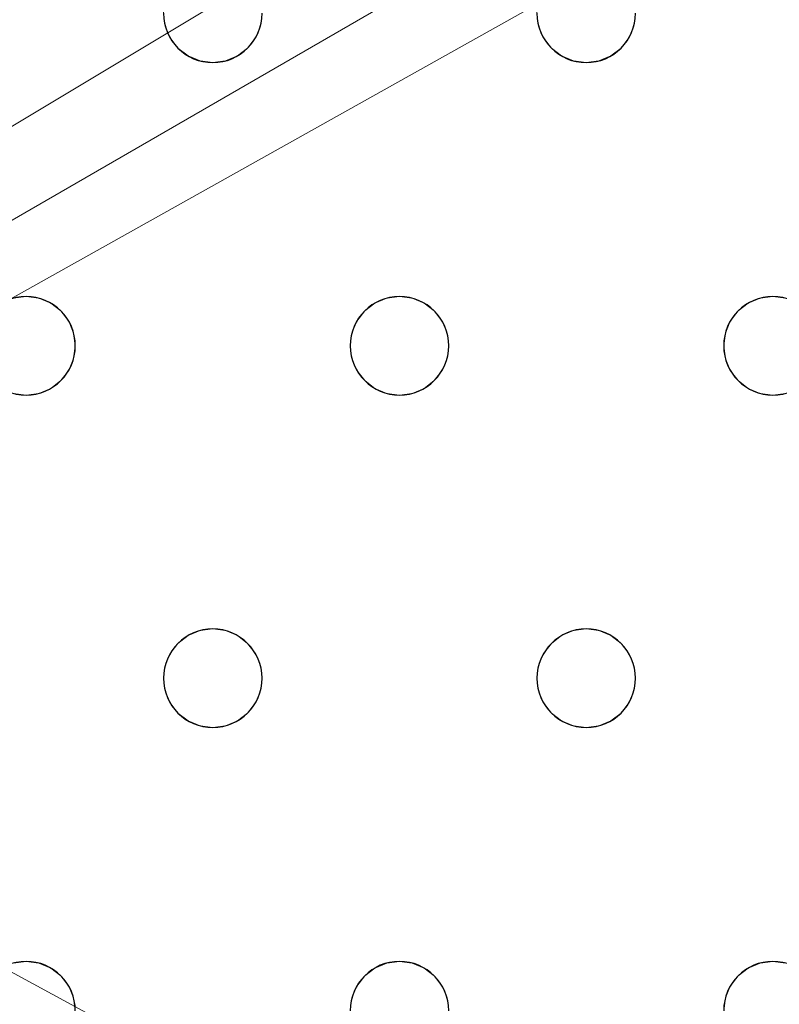
# Model space of a CAD drawing. Units: millimetres. Extents: x -1 to 1201, y -701 to 1.
# Drawn here: x 473 to 535, y -259 to -180 of the extents above; entities that cross this region are included whole.
import ezdxf

# ---------------------------------------------------------------- set-up
doc = ezdxf.new("R2010")
doc.units = ezdxf.units.MM
doc.layers.add('IQ_200_3D', color=1, linetype='Continuous')
doc.layers.add('IQ_204_2D', color=7, linetype='Continuous')

msp = doc.modelspace()

# ---------------------------------------------------------------- linework, layer by layer
at = {"layer": 'IQ_200_3D', "lineweight": 18}
for points, invisible_edges in [([(462.382, -179, 890), (462.246, -180.035, 890), (484.716, -179, 890), (484.852, -177.965, 890)], 10), ([(484.716, -179, 888), (462.246, -180.035, 888), (462.382, -179, 888), (484.852, -177.965, 888)], 5), ([(515.049, -179, 888), (492.579, -180.035, 888), (492.716, -179, 888), (515.185, -177.965, 888)], 5), ([(545.382, -179, 890), (545.519, -177.965, 890), (523.049, -179, 890), (522.913, -180.035, 890)], 10), ([(523.049, -179, 888), (545.519, -177.965, 888), (545.382, -179, 888), (522.913, -180.035, 888)], 5), ([(462.246, -180.035, 890), (461.847, -181, 890), (484.852, -180.035, 890), (484.716, -179, 890)], 10), ([(484.852, -180.035, 888), (461.847, -181, 888), (462.246, -180.035, 888), (484.716, -179, 888)], 5), ([(484.716, -179, 890), (484.852, -180.035, 890), (484.852, -180.035, 888), (484.716, -179, 888)], 2), ([(515.185, -180.035, 888), (492.18, -181, 888), (492.579, -180.035, 888), (515.049, -179, 888)], 5), ([(515.049, -179, 890), (492.716, -179, 890), (492.579, -180.035, 890), (515.185, -180.035, 890)], 5), ([(492.579, -180.035, 890), (492.716, -179, 890), (492.716, -179, 888), (492.579, -180.035, 888)], 8), ([(515.049, -179, 890), (515.185, -180.035, 890), (515.185, -180.035, 888), (515.049, -179, 888)], 2), ([(522.913, -180.035, 890), (522.513, -181, 890), (545.519, -180.035, 890), (545.382, -179, 890)], 10), ([(545.519, -180.035, 888), (522.513, -181, 888), (522.913, -180.035, 888), (545.382, -179, 888)], 5), ([(522.913, -180.035, 890), (523.049, -179, 890), (523.049, -179, 888), (522.913, -180.035, 888)], 8), ([(461.847, -181, 890), (473.549, -202, 890), (485.252, -181, 890), (484.852, -180.035, 890)], 11), ([(485.252, -181, 888), (473.549, -202, 888), (461.847, -181, 888), (484.852, -180.035, 888)], 7), ([(484.852, -180.035, 890), (485.252, -181, 890), (485.252, -181, 888), (484.852, -180.035, 888)], 10), ([(515.185, -180.035, 890), (492.579, -180.035, 890), (492.18, -181, 890), (515.585, -181, 890)], 5), ([(492.18, -181, 888), (515.185, -180.035, 888), (515.585, -181, 888)], 13), ([(492.18, -181, 890), (492.579, -180.035, 890), (492.579, -180.035, 888), (492.18, -181, 888)], 10), ([(515.185, -180.035, 890), (515.585, -181, 890), (515.585, -181, 888), (515.185, -180.035, 888)], 10), ([(522.513, -181, 890), (545.918, -181, 890), (545.519, -180.035, 890)], 13), ([(545.519, -180.035, 888), (545.918, -181, 888), (522.513, -181, 888)], 14), ([(522.513, -181, 890), (522.913, -180.035, 890), (522.913, -180.035, 888), (522.513, -181, 888)], 10), ([(461.847, -181, 890), (461.211, -181.828, 890), (473.549, -202, 890)], 14), ([(473.549, -202, 888), (472.514, -202.136, 888), (461.211, -181.828, 888), (461.847, -181, 888)], 10), ([(485.887, -181.828, 890), (485.252, -181, 890), (473.549, -202, 890), (474.584, -202.136, 890)], 10), ([(485.887, -181.828, 888), (474.584, -202.136, 888), (473.549, -202, 888), (485.252, -181, 888)], 5), ([(485.252, -181, 890), (485.887, -181.828, 890), (485.887, -181.828, 888), (485.252, -181, 888)], 10), ([(492.18, -181, 890), (491.544, -181.828, 890), (503.882, -202, 890), (515.585, -181, 890)], 14), ([(503.882, -202, 888), (502.847, -202.136, 888), (491.544, -181.828, 888), (492.18, -181, 888)], 10), ([(491.544, -181.828, 890), (492.18, -181, 890), (492.18, -181, 888), (491.544, -181.828, 888)], 10), ([(503.882, -202, 888), (492.18, -181, 888), (515.585, -181, 888), (516.221, -181.828, 888)], 11), ([(515.585, -181, 890), (503.882, -202, 890), (516.221, -181.828, 890)], 3), ([(515.585, -181, 890), (516.221, -181.828, 890), (516.221, -181.828, 888), (515.585, -181, 888)], 10), ([(534.216, -202, 890), (522.513, -181, 890), (521.878, -181.828, 890), (533.18, -202.136, 890)], 5), ([(534.216, -202, 888), (533.18, -202.136, 888), (521.878, -181.828, 888), (522.513, -181, 888)], 10), ([(521.878, -181.828, 890), (522.513, -181, 890), (522.513, -181, 888), (521.878, -181.828, 888)], 10), ([(545.918, -181, 890), (522.513, -181, 890), (534.216, -202, 890), (546.554, -181.828, 890)], 7), ([(534.216, -202, 888), (522.513, -181, 888), (545.918, -181, 888), (546.554, -181.828, 888)], 11), ([(472.514, -202.136, 890), (473.549, -202, 890), (461.211, -181.828, 890), (460.382, -182.464, 890)], 10), ([(474.584, -202.136, 890), (475.549, -202.536, 890), (486.716, -182.464, 890), (485.887, -181.828, 890)], 10), ([(474.584, -202.136, 888), (485.887, -181.828, 888), (486.716, -182.464, 888)], 13), ([(485.887, -181.828, 890), (486.716, -182.464, 890), (486.716, -182.464, 888), (485.887, -181.828, 888)], 10), ([(491.544, -181.828, 890), (490.716, -182.464, 890), (502.847, -202.136, 890), (503.882, -202, 890)], 10), ([(502.847, -202.136, 888), (501.882, -202.536, 888), (490.716, -182.464, 888), (491.544, -181.828, 888)], 10), ([(490.716, -182.464, 890), (491.544, -181.828, 890), (491.544, -181.828, 888), (490.716, -182.464, 888)], 10), ([(516.221, -181.828, 890), (503.882, -202, 890), (504.918, -202.136, 890), (517.049, -182.464, 890)], 5), ([(504.918, -202.136, 888), (503.882, -202, 888), (516.221, -181.828, 888), (517.049, -182.464, 888)], 10), ([(516.221, -181.828, 890), (517.049, -182.464, 890), (517.049, -182.464, 888), (516.221, -181.828, 888)], 10), ([(533.18, -202.136, 890), (521.878, -181.828, 890), (521.049, -182.464, 890), (532.216, -202.536, 890)], 5), ([(533.18, -202.136, 888), (532.216, -202.536, 888), (521.049, -182.464, 888), (521.878, -181.828, 888)], 10), ([(521.049, -182.464, 890), (521.878, -181.828, 890), (521.878, -181.828, 888), (521.049, -182.464, 888)], 10), ([(546.554, -181.828, 890), (534.216, -202, 890), (535.251, -202.136, 890), (547.382, -182.464, 890)], 5), ([(535.251, -202.136, 888), (534.216, -202, 888), (546.554, -181.828, 888)], 14), ([(475.549, -202.536, 888), (474.584, -202.136, 888), (486.716, -182.464, 888), (487.68, -182.864, 888)], 10), ([(475.549, -202.536, 890), (487.68, -182.864, 890), (486.716, -182.464, 890)], 13), ([(487.68, -182.864, 890), (475.549, -202.536, 890), (476.377, -203.172, 890), (488.716, -183, 890)], 5), ([(476.377, -203.172, 888), (475.549, -202.536, 888), (487.68, -182.864, 888), (488.716, -183, 888)], 10), ([(488.716, -183, 890), (476.377, -203.172, 890), (477.013, -204, 890), (500.418, -204, 890)], 13), ([(476.377, -203.172, 888), (488.716, -183, 888), (477.013, -204, 888)], 3), ([(500.418, -204, 888), (477.413, -204.965, 888), (477.013, -204, 888), (488.716, -183, 888)], 13), ([(486.716, -182.464, 890), (487.68, -182.864, 890), (487.68, -182.864, 888), (486.716, -182.464, 888)], 10), ([(488.716, -183, 888), (487.68, -182.864, 888), (487.68, -182.864, 890), (488.716, -183, 890)], 10), ([(501.054, -203.172, 890), (489.751, -182.864, 890), (488.716, -183, 890), (500.418, -204, 890)], 5), ([(489.751, -182.864, 888), (501.882, -202.536, 888), (501.054, -203.172, 888), (488.716, -183, 888)], 5), ([(489.751, -182.864, 888), (488.716, -183, 888), (488.716, -183, 890), (489.751, -182.864, 890)], 10), ([(501.054, -203.172, 888), (500.418, -204, 888), (488.716, -183, 888)], 14), ([(490.716, -182.464, 890), (489.751, -182.864, 890), (501.882, -202.536, 890), (502.847, -202.136, 890)], 10), ([(501.882, -202.536, 888), (489.751, -182.864, 888), (490.716, -182.464, 888)], 13), ([(489.751, -182.864, 890), (490.716, -182.464, 890), (490.716, -182.464, 888), (489.751, -182.864, 888)], 10), ([(501.882, -202.536, 890), (489.751, -182.864, 890), (501.054, -203.172, 890)], 3), ([(517.049, -182.464, 890), (504.918, -202.136, 890), (505.882, -202.536, 890), (518.014, -182.864, 890)], 5), ([(505.882, -202.536, 888), (504.918, -202.136, 888), (517.049, -182.464, 888), (518.014, -182.864, 888)], 10), ([(518.014, -182.864, 890), (505.882, -202.536, 890), (506.711, -203.172, 890), (519.049, -183, 890)], 5), ([(506.711, -203.172, 888), (505.882, -202.536, 888), (518.014, -182.864, 888), (519.049, -183, 888)], 10), ([(506.711, -203.172, 890), (507.347, -204, 890), (519.049, -183, 890)], 14), ([(506.711, -203.172, 888), (519.049, -183, 888), (507.347, -204, 888)], 3), ([(530.752, -204, 890), (531.387, -203.172, 890), (519.049, -183, 890), (507.347, -204, 890)], 14), ([(530.752, -204, 888), (507.746, -204.965, 888), (507.347, -204, 888), (519.049, -183, 888)], 13), ([(517.049, -182.464, 890), (518.014, -182.864, 890), (518.014, -182.864, 888), (517.049, -182.464, 888)], 10), ([(519.049, -183, 888), (518.014, -182.864, 888), (518.014, -182.864, 890), (519.049, -183, 890)], 10), ([(520.084, -182.864, 890), (519.049, -183, 890), (531.387, -203.172, 890), (532.216, -202.536, 890)], 10), ([(520.084, -182.864, 888), (532.216, -202.536, 888), (531.387, -203.172, 888), (519.049, -183, 888)], 5), ([(520.084, -182.864, 888), (519.049, -183, 888), (519.049, -183, 890), (520.084, -182.864, 890)], 10), ([(531.387, -203.172, 888), (530.752, -204, 888), (519.049, -183, 888)], 14), ([(521.049, -182.464, 890), (520.084, -182.864, 890), (532.216, -202.536, 890)], 14), ([(532.216, -202.536, 888), (520.084, -182.864, 888), (521.049, -182.464, 888)], 13), ([(520.084, -182.864, 890), (521.049, -182.464, 890), (521.049, -182.464, 888), (520.084, -182.864, 888)], 10), ([(472.514, -202.136, 888), (473.549, -202, 888), (473.549, -202, 890), (472.514, -202.136, 890)], 10), ([(473.549, -202, 888), (474.584, -202.136, 888), (474.584, -202.136, 890), (473.549, -202, 890)], 10), ([(475.549, -202.536, 890), (474.584, -202.136, 890), (474.584, -202.136, 888), (475.549, -202.536, 888)], 10), ([(502.847, -202.136, 890), (501.882, -202.536, 890), (501.882, -202.536, 888), (502.847, -202.136, 888)], 10), ([(502.847, -202.136, 888), (503.882, -202, 888), (503.882, -202, 890), (502.847, -202.136, 890)], 10), ([(503.882, -202, 888), (504.918, -202.136, 888), (504.918, -202.136, 890), (503.882, -202, 890)], 10), ([(505.882, -202.536, 890), (504.918, -202.136, 890), (504.918, -202.136, 888), (505.882, -202.536, 888)], 10), ([(533.18, -202.136, 890), (532.216, -202.536, 890), (532.216, -202.536, 888), (533.18, -202.136, 888)], 10), ([(533.18, -202.136, 888), (534.216, -202, 888), (534.216, -202, 890), (533.18, -202.136, 890)], 10), ([(534.216, -202, 888), (535.251, -202.136, 888), (535.251, -202.136, 890), (534.216, -202, 890)], 10), ([(476.377, -203.172, 890), (475.549, -202.536, 890), (475.549, -202.536, 888), (476.377, -203.172, 888)], 10), ([(501.882, -202.536, 890), (501.054, -203.172, 890), (501.054, -203.172, 888), (501.882, -202.536, 888)], 10), ([(506.711, -203.172, 890), (505.882, -202.536, 890), (505.882, -202.536, 888), (506.711, -203.172, 888)], 10), ([(532.216, -202.536, 890), (531.387, -203.172, 890), (531.387, -203.172, 888), (532.216, -202.536, 888)], 10), ([(477.013, -204, 890), (476.377, -203.172, 890), (476.377, -203.172, 888), (477.013, -204, 888)], 10), ([(501.054, -203.172, 890), (500.418, -204, 890), (500.418, -204, 888), (501.054, -203.172, 888)], 10), ([(507.347, -204, 890), (506.711, -203.172, 890), (506.711, -203.172, 888), (507.347, -204, 888)], 10), ([(531.387, -203.172, 890), (530.752, -204, 890), (530.752, -204, 888), (531.387, -203.172, 888)], 10), ([(500.418, -204, 890), (477.013, -204, 890), (477.413, -204.965, 890), (500.019, -204.965, 890)], 5), ([(477.413, -204.965, 890), (477.013, -204, 890), (477.013, -204, 888), (477.413, -204.965, 888)], 10), ([(500.019, -204.965, 888), (477.549, -206, 888), (477.413, -204.965, 888), (500.418, -204, 888)], 5), ([(500.418, -204, 890), (500.019, -204.965, 890), (500.019, -204.965, 888), (500.418, -204, 888)], 10), ([(530.752, -204, 890), (507.347, -204, 890), (507.746, -204.965, 890), (530.352, -204.965, 890)], 5), ([(507.746, -204.965, 890), (507.347, -204, 890), (507.347, -204, 888), (507.746, -204.965, 888)], 10), ([(507.746, -204.965, 888), (530.752, -204, 888), (530.352, -204.965, 888), (507.882, -206, 888)], 5), ([(530.752, -204, 890), (530.352, -204.965, 890), (530.352, -204.965, 888), (530.752, -204, 888)], 10), ([(477.549, -206, 890), (499.882, -206, 890), (500.019, -204.965, 890), (477.413, -204.965, 890)], 5), ([(499.882, -206, 888), (477.413, -207.035, 888), (477.549, -206, 888), (500.019, -204.965, 888)], 5), ([(477.549, -206, 890), (477.413, -204.965, 890), (477.413, -204.965, 888), (477.549, -206, 888)], 2), ([(500.019, -204.965, 890), (499.882, -206, 890), (499.882, -206, 888), (500.019, -204.965, 888)], 8), ([(530.352, -204.965, 890), (507.746, -204.965, 890), (507.882, -206, 890), (530.216, -206, 890)], 5), ([(507.882, -206, 890), (507.746, -204.965, 890), (507.746, -204.965, 888), (507.882, -206, 888)], 2), ([(507.882, -206, 888), (530.352, -204.965, 888), (530.216, -206, 888)], 13), ([(530.352, -204.965, 890), (530.216, -206, 890), (530.216, -206, 888), (530.352, -204.965, 888)], 8), ([(477.413, -207.035, 890), (477.013, -208, 890), (500.019, -207.035, 890), (499.882, -206, 890)], 10), ([(500.019, -207.035, 888), (477.013, -208, 888), (477.413, -207.035, 888), (499.882, -206, 888)], 5), ([(499.882, -206, 890), (477.549, -206, 890), (477.413, -207.035, 890)], 13), ([(477.413, -207.035, 890), (477.549, -206, 890), (477.549, -206, 888), (477.413, -207.035, 888)], 8), ([(499.882, -206, 890), (500.019, -207.035, 890), (500.019, -207.035, 888), (499.882, -206, 888)], 2), ([(530.216, -206, 890), (507.882, -206, 890), (507.746, -207.035, 890), (530.352, -207.035, 890)], 5), ([(507.746, -207.035, 888), (507.882, -206, 888), (530.216, -206, 888), (530.352, -207.035, 888)], 10), ([(507.746, -207.035, 890), (507.882, -206, 890), (507.882, -206, 888), (507.746, -207.035, 888)], 8), ([(530.216, -206, 890), (530.352, -207.035, 890), (530.352, -207.035, 888), (530.216, -206, 888)], 2), ([(500.418, -208, 890), (500.019, -207.035, 890), (477.013, -208, 890)], 14), ([(500.418, -208, 888), (488.716, -229, 888), (477.013, -208, 888), (500.019, -207.035, 888)], 7), ([(477.013, -208, 890), (477.413, -207.035, 890), (477.413, -207.035, 888), (477.013, -208, 888)], 10), ([(500.019, -207.035, 890), (500.418, -208, 890), (500.418, -208, 888), (500.019, -207.035, 888)], 10), ([(530.352, -207.035, 890), (507.746, -207.035, 890), (507.347, -208, 890), (530.752, -208, 890)], 5), ([(507.347, -208, 888), (507.746, -207.035, 888), (530.352, -207.035, 888), (530.752, -208, 888)], 10), ([(507.347, -208, 890), (507.746, -207.035, 890), (507.746, -207.035, 888), (507.347, -208, 888)], 10), ([(530.352, -207.035, 890), (530.752, -208, 890), (530.752, -208, 888), (530.352, -207.035, 888)], 10), ([(477.013, -208, 890), (476.377, -208.828, 890), (488.716, -229, 890), (500.418, -208, 890)], 14), ([(488.716, -229, 888), (487.68, -229.136, 888), (476.377, -208.828, 888), (477.013, -208, 888)], 10), ([(476.377, -208.828, 890), (477.013, -208, 890), (477.013, -208, 888), (476.377, -208.828, 888)], 10), ([(501.054, -208.828, 890), (500.418, -208, 890), (488.716, -229, 890)], 14), ([(488.716, -229, 888), (500.418, -208, 888), (501.054, -208.828, 888), (489.751, -229.136, 888)], 5), ([(500.418, -208, 890), (501.054, -208.828, 890), (501.054, -208.828, 888), (500.418, -208, 888)], 10), ([(507.347, -208, 890), (506.711, -208.828, 890), (519.049, -229, 890), (530.752, -208, 890)], 14), ([(506.711, -208.828, 888), (507.347, -208, 888), (519.049, -229, 888), (518.014, -229.136, 888)], 10), ([(506.711, -208.828, 890), (507.347, -208, 890), (507.347, -208, 888), (506.711, -208.828, 888)], 10), ([(519.049, -229, 888), (507.347, -208, 888), (530.752, -208, 888), (531.387, -208.828, 888)], 11), ([(531.387, -208.828, 890), (530.752, -208, 890), (519.049, -229, 890)], 14), ([(530.752, -208, 890), (531.387, -208.828, 890), (531.387, -208.828, 888), (530.752, -208, 888)], 10), ([(486.716, -229.536, 890), (475.549, -209.464, 890), (474.584, -209.864, 890), (485.887, -230.172, 890)], 5), ([(474.584, -209.864, 888), (475.549, -209.464, 888), (486.716, -229.536, 888)], 14), ([(474.584, -209.864, 890), (475.549, -209.464, 890), (475.549, -209.464, 888), (474.584, -209.864, 888)], 10), ([(487.68, -229.136, 890), (476.377, -208.828, 890), (475.549, -209.464, 890), (486.716, -229.536, 890)], 5), ([(487.68, -229.136, 888), (486.716, -229.536, 888), (475.549, -209.464, 888), (476.377, -208.828, 888)], 10), ([(475.549, -209.464, 890), (476.377, -208.828, 890), (476.377, -208.828, 888), (475.549, -209.464, 888)], 10), ([(488.716, -229, 890), (476.377, -208.828, 890), (487.68, -229.136, 890)], 3), ([(489.751, -229.136, 890), (501.882, -209.464, 890), (501.054, -208.828, 890), (488.716, -229, 890)], 5), ([(501.882, -209.464, 888), (489.751, -229.136, 888), (501.054, -208.828, 888)], 3), ([(490.716, -229.536, 890), (502.847, -209.864, 890), (501.882, -209.464, 890), (489.751, -229.136, 890)], 5), ([(490.716, -229.536, 888), (489.751, -229.136, 888), (501.882, -209.464, 888), (502.847, -209.864, 888)], 10), ([(501.054, -208.828, 890), (501.882, -209.464, 890), (501.882, -209.464, 888), (501.054, -208.828, 888)], 10), ([(501.882, -209.464, 890), (502.847, -209.864, 890), (502.847, -209.864, 888), (501.882, -209.464, 888)], 10), ([(505.882, -209.464, 890), (504.918, -209.864, 890), (517.049, -229.536, 890), (518.014, -229.136, 890)], 10), ([(504.918, -209.864, 888), (505.882, -209.464, 888), (517.049, -229.536, 888), (516.221, -230.172, 888)], 10), ([(504.918, -209.864, 890), (505.882, -209.464, 890), (505.882, -209.464, 888), (504.918, -209.864, 888)], 10), ([(506.711, -208.828, 890), (505.882, -209.464, 890), (518.014, -229.136, 890), (519.049, -229, 890)], 10), ([(505.882, -209.464, 888), (506.711, -208.828, 888), (518.014, -229.136, 888), (517.049, -229.536, 888)], 10), ([(505.882, -209.464, 890), (506.711, -208.828, 890), (506.711, -208.828, 888), (505.882, -209.464, 888)], 10), ([(520.084, -229.136, 890), (532.216, -209.464, 890), (531.387, -208.828, 890), (519.049, -229, 890)], 5), ([(520.084, -229.136, 888), (519.049, -229, 888), (531.387, -208.828, 888), (532.216, -209.464, 888)], 10), ([(532.216, -209.464, 890), (520.084, -229.136, 890), (521.049, -229.536, 890)], 13), ([(521.049, -229.536, 888), (520.084, -229.136, 888), (532.216, -209.464, 888), (533.18, -209.864, 888)], 10), ([(533.18, -209.864, 890), (532.216, -209.464, 890), (521.049, -229.536, 890), (521.878, -230.172, 890)], 10), ([(531.387, -208.828, 890), (532.216, -209.464, 890), (532.216, -209.464, 888), (531.387, -208.828, 888)], 10), ([(532.216, -209.464, 890), (533.18, -209.864, 890), (533.18, -209.864, 888), (532.216, -209.464, 888)], 10), ([(461.211, -230.172, 890), (473.549, -210, 890), (472.514, -209.864, 890), (460.382, -229.536, 890)], 5), ([(461.211, -230.172, 888), (460.382, -229.536, 888), (472.514, -209.864, 888), (473.549, -210, 888)], 10), ([(461.847, -231, 890), (485.252, -231, 890), (473.549, -210, 890), (461.211, -230.172, 890)], 7), ([(461.847, -231, 888), (461.211, -230.172, 888), (473.549, -210, 888), (485.252, -231, 888)], 14), ([(473.549, -210, 888), (472.514, -209.864, 888), (472.514, -209.864, 890), (473.549, -210, 890)], 10), ([(485.887, -230.172, 890), (474.584, -209.864, 890), (473.549, -210, 890), (485.252, -231, 890)], 5), ([(474.584, -209.864, 888), (486.716, -229.536, 888), (485.887, -230.172, 888), (473.549, -210, 888)], 5), ([(474.584, -209.864, 888), (473.549, -210, 888), (473.549, -210, 890), (474.584, -209.864, 890)], 10), ([(473.549, -210, 888), (485.887, -230.172, 888), (485.252, -231, 888)], 13), ([(491.544, -230.172, 890), (502.847, -209.864, 890), (490.716, -229.536, 890)], 3), ([(491.544, -230.172, 888), (490.716, -229.536, 888), (502.847, -209.864, 888), (503.882, -210, 888)], 10), ([(503.882, -210, 890), (502.847, -209.864, 890), (491.544, -230.172, 890), (492.18, -231, 890)], 10), ([(503.882, -210, 888), (515.585, -231, 888), (492.18, -231, 888), (491.544, -230.172, 888)], 11), ([(515.585, -231, 890), (503.882, -210, 890), (492.18, -231, 890), (515.185, -231.965, 890)], 7), ([(503.882, -210, 888), (502.847, -209.864, 888), (502.847, -209.864, 890), (503.882, -210, 890)], 10), ([(504.918, -209.864, 890), (503.882, -210, 890), (516.221, -230.172, 890), (517.049, -229.536, 890)], 10), ([(516.221, -230.172, 888), (515.585, -231, 888), (503.882, -210, 888), (504.918, -209.864, 888)], 10), ([(504.918, -209.864, 888), (503.882, -210, 888), (503.882, -210, 890), (504.918, -209.864, 890)], 10), ([(515.585, -231, 890), (516.221, -230.172, 890), (503.882, -210, 890)], 14), ([(521.878, -230.172, 888), (521.049, -229.536, 888), (533.18, -209.864, 888), (534.216, -210, 888)], 10), ([(534.216, -210, 890), (533.18, -209.864, 890), (521.878, -230.172, 890), (522.513, -231, 890)], 10), ([(522.513, -231, 888), (521.878, -230.172, 888), (534.216, -210, 888), (545.918, -231, 888)], 14), ([(534.216, -210, 890), (522.513, -231, 890), (545.918, -231, 890), (546.554, -230.172, 890)], 11), ([(534.216, -210, 888), (533.18, -209.864, 888), (533.18, -209.864, 890), (534.216, -210, 890)], 10), ([(546.554, -230.172, 890), (547.382, -229.536, 890), (535.251, -209.864, 890), (534.216, -210, 890)], 10), ([(546.554, -230.172, 888), (545.918, -231, 888), (534.216, -210, 888), (535.251, -209.864, 888)], 10), ([(535.251, -209.864, 888), (534.216, -210, 888), (534.216, -210, 890), (535.251, -209.864, 890)], 10), ([(487.68, -229.136, 890), (486.716, -229.536, 890), (486.716, -229.536, 888), (487.68, -229.136, 888)], 10), ([(487.68, -229.136, 888), (488.716, -229, 888), (488.716, -229, 890), (487.68, -229.136, 890)], 10), ([(488.716, -229, 888), (489.751, -229.136, 888), (489.751, -229.136, 890), (488.716, -229, 890)], 10), ([(490.716, -229.536, 890), (489.751, -229.136, 890), (489.751, -229.136, 888), (490.716, -229.536, 888)], 10), ([(518.014, -229.136, 890), (517.049, -229.536, 890), (517.049, -229.536, 888), (518.014, -229.136, 888)], 10), ([(518.014, -229.136, 888), (519.049, -229, 888), (519.049, -229, 890), (518.014, -229.136, 890)], 10), ([(519.049, -229, 888), (520.084, -229.136, 888), (520.084, -229.136, 890), (519.049, -229, 890)], 10), ([(521.049, -229.536, 890), (520.084, -229.136, 890), (520.084, -229.136, 888), (521.049, -229.536, 888)], 10), ([(485.887, -230.172, 890), (485.252, -231, 890), (485.252, -231, 888), (485.887, -230.172, 888)], 10), ([(486.716, -229.536, 890), (485.887, -230.172, 890), (485.887, -230.172, 888), (486.716, -229.536, 888)], 10), ([(491.544, -230.172, 890), (490.716, -229.536, 890), (490.716, -229.536, 888), (491.544, -230.172, 888)], 10), ([(492.18, -231, 890), (491.544, -230.172, 890), (491.544, -230.172, 888), (492.18, -231, 888)], 10), ([(516.221, -230.172, 890), (515.585, -231, 890), (515.585, -231, 888), (516.221, -230.172, 888)], 10), ([(517.049, -229.536, 890), (516.221, -230.172, 890), (516.221, -230.172, 888), (517.049, -229.536, 888)], 10), ([(521.878, -230.172, 890), (521.049, -229.536, 890), (521.049, -229.536, 888), (521.878, -230.172, 888)], 10), ([(522.513, -231, 890), (521.878, -230.172, 890), (521.878, -230.172, 888), (522.513, -231, 888)], 10), ([(484.852, -231.965, 890), (461.847, -231, 890), (462.246, -231.965, 890), (484.716, -233, 890)], 5), ([(485.252, -231, 890), (461.847, -231, 890), (484.852, -231.965, 890)], 3), ([(484.852, -231.965, 888), (462.246, -231.965, 888), (461.847, -231, 888), (485.252, -231, 888)], 5), ([(485.252, -231, 890), (484.852, -231.965, 890), (484.852, -231.965, 888), (485.252, -231, 888)], 10), ([(515.185, -231.965, 890), (492.18, -231, 890), (492.579, -231.965, 890), (515.049, -233, 890)], 5), ([(492.18, -231, 888), (515.585, -231, 888), (515.185, -231.965, 888), (492.579, -231.965, 888)], 5), ([(492.579, -231.965, 890), (492.18, -231, 890), (492.18, -231, 888), (492.579, -231.965, 888)], 10), ([(515.585, -231, 890), (515.185, -231.965, 890), (515.185, -231.965, 888), (515.585, -231, 888)], 10), ([(522.513, -231, 890), (522.913, -231.965, 890), (545.519, -231.965, 890), (545.918, -231, 890)], 10), ([(545.519, -231.965, 888), (522.913, -231.965, 888), (522.513, -231, 888), (545.918, -231, 888)], 5), ([(522.913, -231.965, 890), (522.513, -231, 890), (522.513, -231, 888), (522.913, -231.965, 888)], 10), ([(484.716, -233, 890), (462.246, -231.965, 890), (462.382, -233, 890)], 13), ([(484.716, -233, 888), (462.382, -233, 888), (462.246, -231.965, 888), (484.852, -231.965, 888)], 5), ([(484.852, -231.965, 890), (484.716, -233, 890), (484.716, -233, 888), (484.852, -231.965, 888)], 8), ([(492.579, -231.965, 890), (492.716, -233, 890), (515.049, -233, 890)], 14), ([(515.049, -233, 888), (492.716, -233, 888), (492.579, -231.965, 888), (515.185, -231.965, 888)], 5), ([(492.716, -233, 890), (492.579, -231.965, 890), (492.579, -231.965, 888), (492.716, -233, 888)], 2), ([(515.185, -231.965, 890), (515.049, -233, 890), (515.049, -233, 888), (515.185, -231.965, 888)], 8), ([(522.913, -231.965, 890), (523.049, -233, 890), (545.382, -233, 890), (545.519, -231.965, 890)], 10), ([(545.382, -233, 888), (523.049, -233, 888), (522.913, -231.965, 888), (545.519, -231.965, 888)], 5), ([(523.049, -233, 890), (522.913, -231.965, 890), (522.913, -231.965, 888), (523.049, -233, 888)], 2), ([(484.716, -233, 890), (462.382, -233, 890), (462.246, -234.035, 890), (484.852, -234.035, 890)], 5), ([(484.716, -233, 888), (484.852, -234.035, 888), (462.246, -234.035, 888), (462.382, -233, 888)], 10), ([(484.716, -233, 890), (484.852, -234.035, 890), (484.852, -234.035, 888), (484.716, -233, 888)], 2), ([(515.049, -233, 890), (492.716, -233, 890), (492.579, -234.035, 890), (515.185, -234.035, 890)], 5), ([(492.579, -234.035, 888), (492.716, -233, 888), (515.049, -233, 888), (515.185, -234.035, 888)], 10), ([(492.579, -234.035, 890), (492.716, -233, 890), (492.716, -233, 888), (492.579, -234.035, 888)], 8), ([(515.049, -233, 890), (515.185, -234.035, 890), (515.185, -234.035, 888), (515.049, -233, 888)], 2), ([(545.519, -234.035, 888), (522.513, -235, 888), (522.913, -234.035, 888), (545.382, -233, 888)], 5), ([(545.382, -233, 890), (523.049, -233, 890), (522.913, -234.035, 890), (545.519, -234.035, 890)], 5), ([(545.382, -233, 888), (522.913, -234.035, 888), (523.049, -233, 888)], 13), ([(522.913, -234.035, 890), (523.049, -233, 890), (523.049, -233, 888), (522.913, -234.035, 888)], 8), ([(484.852, -234.035, 890), (462.246, -234.035, 890), (461.847, -235, 890), (485.252, -235, 890)], 5), ([(484.852, -234.035, 888), (485.252, -235, 888), (461.847, -235, 888), (462.246, -234.035, 888)], 10), ([(484.852, -234.035, 890), (485.252, -235, 890), (485.252, -235, 888), (484.852, -234.035, 888)], 10), ([(515.185, -234.035, 890), (492.579, -234.035, 890), (492.18, -235, 890), (515.585, -235, 890)], 5), ([(492.18, -235, 888), (492.579, -234.035, 888), (515.185, -234.035, 888), (515.585, -235, 888)], 10), ([(492.18, -235, 890), (492.579, -234.035, 890), (492.579, -234.035, 888), (492.18, -235, 888)], 10), ([(515.185, -234.035, 890), (515.585, -235, 890), (515.585, -235, 888), (515.185, -234.035, 888)], 10), ([(545.519, -234.035, 890), (522.913, -234.035, 890), (522.513, -235, 890), (545.918, -235, 890)], 5), ([(522.513, -235, 888), (545.519, -234.035, 888), (545.918, -235, 888), (534.216, -256, 888)], 13), ([(522.513, -235, 890), (522.913, -234.035, 890), (522.913, -234.035, 888), (522.513, -235, 888)], 10), ([(461.847, -235, 890), (461.211, -235.828, 890), (473.549, -256, 890), (485.252, -235, 890)], 14), ([(473.549, -256, 888), (472.514, -256.136, 888), (461.211, -235.828, 888), (461.847, -235, 888)], 10), ([(473.549, -256, 888), (461.847, -235, 888), (485.252, -235, 888), (485.887, -235.828, 888)], 11), ([(473.549, -256, 890), (474.584, -256.136, 890), (485.887, -235.828, 890), (485.252, -235, 890)], 10), ([(485.252, -235, 890), (485.887, -235.828, 890), (485.887, -235.828, 888), (485.252, -235, 888)], 10), ([(492.18, -235, 890), (491.544, -235.828, 890), (503.882, -256, 890), (515.585, -235, 890)], 14), ([(503.882, -256, 888), (502.847, -256.136, 888), (491.544, -235.828, 888), (492.18, -235, 888)], 10), ([(491.544, -235.828, 890), (492.18, -235, 890), (492.18, -235, 888), (491.544, -235.828, 888)], 10), ([(503.882, -256, 888), (492.18, -235, 888), (515.585, -235, 888)], 15), ([(503.882, -256, 890), (504.918, -256.136, 890), (516.221, -235.828, 890), (515.585, -235, 890)], 10), ([(516.221, -235.828, 888), (504.918, -256.136, 888), (503.882, -256, 888), (515.585, -235, 888)], 5), ([(515.585, -235, 890), (516.221, -235.828, 890), (516.221, -235.828, 888), (515.585, -235, 888)], 10), ([(534.216, -256, 890), (545.918, -235, 890), (522.513, -235, 890), (521.878, -235.828, 890)], 11), ([(534.216, -256, 888), (533.18, -256.136, 888), (521.878, -235.828, 888), (522.513, -235, 888)], 10), ([(521.878, -235.828, 890), (522.513, -235, 890), (522.513, -235, 888), (521.878, -235.828, 888)], 10), ([(546.554, -235.828, 890), (545.918, -235, 890), (534.216, -256, 890), (535.251, -256.136, 890)], 10), ([(546.554, -235.828, 888), (535.251, -256.136, 888), (534.216, -256, 888), (545.918, -235, 888)], 5), ([(461.211, -235.828, 890), (460.382, -236.464, 890), (472.514, -256.136, 890), (473.549, -256, 890)], 10), ([(474.584, -256.136, 888), (473.549, -256, 888), (485.887, -235.828, 888), (486.716, -236.464, 888)], 10), ([(474.584, -256.136, 890), (486.716, -236.464, 890), (485.887, -235.828, 890)], 13), ([(485.887, -235.828, 890), (486.716, -236.464, 890), (486.716, -236.464, 888), (485.887, -235.828, 888)], 10), ([(491.544, -235.828, 890), (490.716, -236.464, 890), (502.847, -256.136, 890), (503.882, -256, 890)], 10), ([(502.847, -256.136, 888), (501.882, -256.536, 888), (490.716, -236.464, 888), (491.544, -235.828, 888)], 10), ([(490.716, -236.464, 890), (491.544, -235.828, 890), (491.544, -235.828, 888), (490.716, -236.464, 888)], 10), ([(504.918, -256.136, 890), (505.882, -256.536, 890), (517.049, -236.464, 890), (516.221, -235.828, 890)], 10), ([(504.918, -256.136, 888), (516.221, -235.828, 888), (517.049, -236.464, 888)], 13), ([(516.221, -235.828, 890), (517.049, -236.464, 890), (517.049, -236.464, 888), (516.221, -235.828, 888)], 10), ([(521.878, -235.828, 890), (521.049, -236.464, 890), (533.18, -256.136, 890), (534.216, -256, 890)], 10), ([(533.18, -256.136, 888), (532.216, -256.536, 888), (521.049, -236.464, 888), (521.878, -235.828, 888)], 10), ([(521.049, -236.464, 890), (521.878, -235.828, 890), (521.878, -235.828, 888), (521.049, -236.464, 888)], 10), ([(486.716, -236.464, 890), (474.584, -256.136, 890), (475.549, -256.536, 890), (487.68, -236.864, 890)], 5), ([(474.584, -256.136, 888), (486.716, -236.464, 888), (475.549, -256.536, 888)], 3), ([(487.68, -236.864, 888), (476.377, -257.172, 888), (475.549, -256.536, 888), (486.716, -236.464, 888)], 5), ([(486.716, -236.464, 890), (487.68, -236.864, 890), (487.68, -236.864, 888), (486.716, -236.464, 888)], 10), ([(490.716, -236.464, 890), (489.751, -236.864, 890), (501.882, -256.536, 890), (502.847, -256.136, 890)], 10), ([(501.882, -256.536, 888), (501.054, -257.172, 888), (489.751, -236.864, 888), (490.716, -236.464, 888)], 10), ([(489.751, -236.864, 890), (490.716, -236.464, 890), (490.716, -236.464, 888), (489.751, -236.864, 888)], 10), ([(505.882, -256.536, 888), (504.918, -256.136, 888), (517.049, -236.464, 888), (518.014, -236.864, 888)], 10), ([(505.882, -256.536, 890), (506.711, -257.172, 890), (518.014, -236.864, 890), (517.049, -236.464, 890)], 10), ([(517.049, -236.464, 890), (518.014, -236.864, 890), (518.014, -236.864, 888), (517.049, -236.464, 888)], 10), ([(521.049, -236.464, 890), (520.084, -236.864, 890), (532.216, -256.536, 890), (533.18, -256.136, 890)], 10), ([(532.216, -256.536, 888), (520.084, -236.864, 888), (521.049, -236.464, 888)], 13), ([(520.084, -236.864, 890), (521.049, -236.464, 890), (521.049, -236.464, 888), (520.084, -236.864, 888)], 10), ([(487.68, -236.864, 890), (475.549, -256.536, 890), (476.377, -257.172, 890), (488.716, -237, 890)], 5), ([(488.716, -237, 888), (477.013, -258, 888), (476.377, -257.172, 888), (487.68, -236.864, 888)], 5), ([(488.716, -237, 890), (476.377, -257.172, 890), (477.013, -258, 890)], 13), ([(500.418, -258, 890), (501.054, -257.172, 890), (488.716, -237, 890), (477.013, -258, 890)], 14), ([(477.013, -258, 888), (488.716, -237, 888), (500.418, -258, 888), (500.019, -258.965, 888)], 11), ([(488.716, -237, 888), (487.68, -236.864, 888), (487.68, -236.864, 890), (488.716, -237, 890)], 10), ([(501.054, -257.172, 890), (501.882, -256.536, 890), (489.751, -236.864, 890), (488.716, -237, 890)], 10), ([(501.054, -257.172, 888), (500.418, -258, 888), (488.716, -237, 888), (489.751, -236.864, 888)], 10), ([(489.751, -236.864, 888), (488.716, -237, 888), (488.716, -237, 890), (489.751, -236.864, 890)], 10), ([(506.711, -257.172, 888), (505.882, -256.536, 888), (518.014, -236.864, 888), (519.049, -237, 888)], 10), ([(506.711, -257.172, 890), (507.347, -258, 890), (519.049, -237, 890), (518.014, -236.864, 890)], 10), ([(519.049, -237, 888), (507.347, -258, 888), (506.711, -257.172, 888)], 13), ([(519.049, -237, 890), (507.347, -258, 890), (530.752, -258, 890)], 15), ([(519.049, -237, 888), (531.387, -257.172, 888), (530.752, -258, 888), (507.347, -258, 888)], 13), ([(519.049, -237, 888), (518.014, -236.864, 888), (518.014, -236.864, 890), (519.049, -237, 890)], 10), ([(519.049, -237, 890), (530.752, -258, 890), (531.387, -257.172, 890), (520.084, -236.864, 890)], 5), ([(520.084, -236.864, 888), (532.216, -256.536, 888), (531.387, -257.172, 888), (519.049, -237, 888)], 5), ([(520.084, -236.864, 888), (519.049, -237, 888), (519.049, -237, 890), (520.084, -236.864, 890)], 10), ([(532.216, -256.536, 890), (520.084, -236.864, 890), (531.387, -257.172, 890)], 3), ([(472.514, -256.136, 888), (473.549, -256, 888), (473.549, -256, 890), (472.514, -256.136, 890)], 10), ([(473.549, -256, 888), (474.584, -256.136, 888), (474.584, -256.136, 890), (473.549, -256, 890)], 10), ([(475.549, -256.536, 890), (474.584, -256.136, 890), (474.584, -256.136, 888), (475.549, -256.536, 888)], 10), ([(476.377, -257.172, 890), (475.549, -256.536, 890), (475.549, -256.536, 888), (476.377, -257.172, 888)], 10), ([(501.882, -256.536, 890), (501.054, -257.172, 890), (501.054, -257.172, 888), (501.882, -256.536, 888)], 10), ([(502.847, -256.136, 890), (501.882, -256.536, 890), (501.882, -256.536, 888), (502.847, -256.136, 888)], 10), ([(502.847, -256.136, 888), (503.882, -256, 888), (503.882, -256, 890), (502.847, -256.136, 890)], 10), ([(503.882, -256, 888), (504.918, -256.136, 888), (504.918, -256.136, 890), (503.882, -256, 890)], 10), ([(505.882, -256.536, 890), (504.918, -256.136, 890), (504.918, -256.136, 888), (505.882, -256.536, 888)], 10), ([(506.711, -257.172, 890), (505.882, -256.536, 890), (505.882, -256.536, 888), (506.711, -257.172, 888)], 10), ([(532.216, -256.536, 890), (531.387, -257.172, 890), (531.387, -257.172, 888), (532.216, -256.536, 888)], 10), ([(533.18, -256.136, 890), (532.216, -256.536, 890), (532.216, -256.536, 888), (533.18, -256.136, 888)], 10), ([(533.18, -256.136, 888), (534.216, -256, 888), (534.216, -256, 890), (533.18, -256.136, 890)], 10), ([(534.216, -256, 888), (535.251, -256.136, 888), (535.251, -256.136, 890), (534.216, -256, 890)], 10), ([(477.013, -258, 890), (476.377, -257.172, 890), (476.377, -257.172, 888), (477.013, -258, 888)], 10), ([(501.054, -257.172, 890), (500.418, -258, 890), (500.418, -258, 888), (501.054, -257.172, 888)], 10), ([(507.347, -258, 890), (506.711, -257.172, 890), (506.711, -257.172, 888), (507.347, -258, 888)], 10), ([(531.387, -257.172, 890), (530.752, -258, 890), (530.752, -258, 888), (531.387, -257.172, 888)], 10), ([(477.013, -258, 890), (477.413, -258.965, 890), (500.019, -258.965, 890), (500.418, -258, 890)], 10), ([(500.019, -258.965, 888), (477.413, -258.965, 888), (477.013, -258, 888)], 13), ([(477.413, -258.965, 890), (477.013, -258, 890), (477.013, -258, 888), (477.413, -258.965, 888)], 10), ([(500.418, -258, 890), (500.019, -258.965, 890), (500.019, -258.965, 888), (500.418, -258, 888)], 10), ([(507.347, -258, 890), (507.746, -258.965, 890), (530.352, -258.965, 890), (530.752, -258, 890)], 10), ([(530.352, -258.965, 888), (507.746, -258.965, 888), (507.347, -258, 888), (530.752, -258, 888)], 5), ([(507.746, -258.965, 890), (507.347, -258, 890), (507.347, -258, 888), (507.746, -258.965, 888)], 10), ([(530.752, -258, 890), (530.352, -258.965, 890), (530.352, -258.965, 888), (530.752, -258, 888)], 10), ([(477.413, -258.965, 890), (477.549, -260, 890), (499.882, -260, 890), (500.019, -258.965, 890)], 10), ([(477.413, -258.965, 888), (500.019, -258.965, 888), (499.882, -260, 888), (477.549, -260, 888)], 5), ([(477.549, -260, 890), (477.413, -258.965, 890), (477.413, -258.965, 888), (477.549, -260, 888)], 2), ([(500.019, -258.965, 890), (499.882, -260, 890), (499.882, -260, 888), (500.019, -258.965, 888)], 8), ([(507.746, -258.965, 890), (507.882, -260, 890), (530.216, -260, 890), (530.352, -258.965, 890)], 10), ([(507.746, -258.965, 888), (530.352, -258.965, 888), (530.216, -260, 888), (507.882, -260, 888)], 5), ([(507.882, -260, 890), (507.746, -258.965, 890), (507.746, -258.965, 888), (507.882, -260, 888)], 2), ([(530.352, -258.965, 890), (530.216, -260, 890), (530.216, -260, 888), (530.352, -258.965, 888)], 8)]:
    msp.add_3dface(points, dxfattribs=dict(at, invisible_edges=invisible_edges))
at = {"layer": 'IQ_204_2D'}
for centre, start, end in [((488.716, -179), 180, 0), ((519.049, -179), 180, 360), ((473.549, -206), 0, 180), ((503.882, -206), 0, 180), ((534.216, -206), 0, 180), ((473.549, -206), 180, 0), ((503.882, -206), 180, 360), ((534.216, -206), 180, 360), ((488.716, -233), 0, 180), ((519.049, -233), 0, 180), ((488.716, -233), 180, 0), ((519.049, -233), 180, 360), ((473.549, -260), 0, 180), ((503.882, -260), 0, 180), ((534.216, -260), 0, 180)]:
    msp.add_arc(centre, 4, start, end, dxfattribs=at)

# ---------------------------------------------------------------- meshes
at = {"layer": 'IQ_200_3D', "lineweight": 18}
mesh = msp.add_polyface(dxfattribs=at)
corners = [(1200, 0, 850), (1200, -700, 850), (0, -700, 850), (0, 0, 850), (810.5, -594, 850), (811.556, -602.023, 850), (814.653, -609.5, 850), (819.58, -615.92, 850), (826, -620.847, 850), (833.477, -623.944, 850), (841.5, -625, 850), (1059.5, -625, 850), (1067.523, -623.944, 850), (1075, -620.847, 850), (1081.42, -615.92, 850), (1086.347, -609.5, 850), (1089.444, -602.023, 850), (1090.5, -594, 850), (1090.5, -476, 850), (1089.444, -467.977, 850), (1086.347, -460.5, 850), (1081.42, -454.08, 850), (1075, -449.153, 850), (1067.523, -446.056, 850), (1059.5, -445, 850), (841.5, -445, 850), (833.477, -446.056, 850), (826, -449.153, 850), (819.58, -454.08, 850), (814.653, -460.5, 850), (811.556, -467.977, 850), (810.5, -476, 850)]
mesh.append_faces([[corners[k] for k in face] for face in [(29, 3, 28), (6, 2, 5), (4, 2, 31), (23, 0, 22), (13, 1, 12), (15, 1, 14), (11, 1, 10)]], dxfattribs={"vtx0": -1, "vtx1": -1})
mesh.append_faces([[corners[k] for k in face] for face in [(3, 29, 30, 2), (2, 30, 31), (0, 25, 26), (2, 6, 7), (2, 9, 10, 1), (0, 20, 21), (1, 18, 19), (1, 15, 16)]], dxfattribs={"vtx0": -1, "vtx2": -1})
mesh.append_faces([[corners[k] for k in face] for face in [(27, 28, 3), (4, 5, 2), (7, 8, 2), (8, 9, 2), (23, 24, 0), (21, 22, 0), (24, 25, 0), (13, 14, 1), (11, 12, 1), (16, 17, 1), (17, 18, 1)]], dxfattribs={"vtx1": -1, "vtx2": -1})
mesh.append_faces([[corners[k] for k in face] for face in [(26, 27, 3, 0), (19, 20, 0, 1)]], dxfattribs={"vtx1": -1, "vtx3": -1})
mesh = msp.add_polyface(dxfattribs=at)
corners = [(1200, -700, 900), (1200, -23, 900), (0, -23, 900), (0, -700, 900), (90, -35.113, 900), (1110, -35.113, 900), (1129.382, -37.665, 900), (1147.443, -45.146, 900), (1162.953, -57.047, 900), (1174.854, -72.557, 900), (1182.335, -90.618, 900), (1184.887, -110, 900), (1184.887, -610, 900), (1182.335, -629.382, 900), (1174.854, -647.443, 900), (1162.953, -662.953, 900), (1147.443, -674.854, 900), (1129.382, -682.335, 900), (1110, -684.887, 900), (90, -684.887, 900), (70.618, -682.335, 900), (52.557, -674.854, 900), (37.047, -662.953, 900), (25.146, -647.443, 900), (17.665, -629.382, 900), (15.113, -610, 900), (15.113, -110, 900), (17.665, -90.618, 900), (25.146, -72.557, 900), (37.047, -57.047, 900), (52.557, -45.146, 900), (70.618, -37.665, 900)]
mesh.append_faces([[corners[k] for k in face] for face in [(9, 1, 8), (14, 0, 13), (31, 2, 30), (28, 2, 27), (21, 3, 20), (23, 3, 22)]], dxfattribs={"vtx0": -1, "vtx1": -1})
mesh.append_faces([[corners[k] for k in face] for face in [(1, 9, 10), (1, 11, 12, 0), (0, 14, 15), (0, 18, 19, 3), (2, 28, 29), (3, 23, 24)]], dxfattribs={"vtx0": -1, "vtx2": -1})
mesh.append_faces([[corners[k] for k in face] for face in [(10, 11, 1), (5, 6, 1), (7, 8, 1), (6, 7, 1), (12, 13, 0), (15, 16, 0), (17, 18, 0), (16, 17, 0), (31, 4, 2), (29, 30, 2), (26, 27, 2), (21, 22, 3), (19, 20, 3), (24, 25, 3)]], dxfattribs={"vtx1": -1, "vtx2": -1})
mesh.append_faces([[corners[k] for k in face] for face in [(4, 5, 1, 2), (25, 26, 2, 3)]], dxfattribs={"vtx1": -1, "vtx3": -1})
mesh = msp.add_polyface(dxfattribs=at)
corners = [(1110, -48.392, 890), (90, -48.392, 890), (66.424, -53.082, 890), (46.437, -66.437, 890), (33.082, -86.424, 890), (28.392, -110, 890), (28.392, -610, 890), (33.082, -633.576, 890), (46.437, -653.563, 890), (66.424, -666.918, 890), (90, -671.608, 890), (1110, -671.608, 890), (1133.576, -666.918, 890), (1153.563, -653.563, 890), (1166.918, -633.576, 890), (1171.608, -610, 890), (1171.608, -110, 890), (1166.918, -86.424, 890), (1153.563, -66.437, 890), (1133.576, -53.082, 890), (122.5, -418.034, 890), (1077.5, -418.034, 890), (1089.656, -419.634, 890), (1100.983, -424.326, 890), (1110.71, -431.79, 890), (1118.174, -441.517, 890), (1122.866, -452.844, 890), (1124.466, -465, 890), (1124.466, -605, 890), (1122.866, -617.156, 890), (1118.174, -628.483, 890), (1110.71, -638.21, 890), (1100.983, -645.674, 890), (1089.656, -650.366, 890), (1077.5, -651.966, 890), (122.5, -651.966, 890), (110.344, -650.366, 890), (99.017, -645.674, 890), (89.29, -638.21, 890), (81.826, -628.483, 890), (77.134, -617.156, 890), (75.534, -605, 890), (75.534, -465, 890), (77.134, -452.844, 890), (81.826, -441.517, 890), (89.29, -431.79, 890), (99.017, -424.326, 890), (110.344, -419.634, 890), (122.5, -68.034, 890), (1077.5, -68.034, 890), (1089.656, -69.634, 890), (1100.983, -74.326, 890), (1110.71, -81.79, 890), (1118.174, -91.517, 890), (1122.866, -102.844, 890), (1124.466, -115, 890), (1124.466, -351, 890), (1122.866, -363.156, 890), (1118.174, -374.483, 890), (1110.71, -384.21, 890), (1100.983, -391.674, 890), (1089.656, -396.366, 890), (1077.5, -397.966, 890), (122.5, -397.966, 890), (110.344, -396.366, 890), (99.017, -391.674, 890), (89.29, -384.21, 890), (81.826, -374.483, 890), (77.134, -363.156, 890), (75.534, -351, 890), (75.534, -115, 890), (77.134, -102.844, 890), (81.826, -91.517, 890), (89.29, -81.79, 890), (99.017, -74.326, 890), (110.344, -69.634, 890)]
mesh.append_faces([[corners[k] for k in face] for face in [(65, 47, 64), (75, 1, 74), (71, 5, 70), (73, 2, 72)]], dxfattribs={"vtx0": -1, "vtx1": -1})
mesh.append_faces([[corners[k] for k in face] for face in [(15, 28, 29, 14), (11, 32, 33), (16, 55, 56, 15), (54, 17, 18, 53), (53, 18, 19, 52), (52, 19, 0, 51), (0, 50, 51), (10, 37, 38, 9), (64, 47, 20, 63), (8, 39, 40, 7), (39, 8, 9, 38), (69, 42, 43), (3, 71, 72, 2)]], dxfattribs={"vtx0": -1, "vtx2": -1})
mesh.append_faces([[corners[k] for k in face] for face in [(6, 41, 42, 69)]], dxfattribs={"vtx0": -1, "vtx2": -1, "vtx3": -1})
mesh.append_faces([[corners[k] for k in face] for face in [(11, 33, 34, 35), (1, 75, 48, 49), (71, 3, 4, 5)]], dxfattribs={"vtx0": -1, "vtx3": -1})
mesh.append_faces([[corners[k] for k in face] for face in [(36, 37, 10)]], dxfattribs={"vtx1": -1, "vtx2": -1})
mesh.append_faces([[corners[k] for k in face] for face in [(27, 28, 15, 56)]], dxfattribs={"vtx1": -1, "vtx2": -1, "vtx3": -1})
mesh.append_faces([[corners[k] for k in face] for face in [(13, 14, 29, 30), (12, 13, 30, 31), (26, 27, 56, 57), (31, 32, 11, 12), (24, 25, 58, 59), (21, 22, 61, 62), (22, 23, 60, 61), (23, 24, 59, 60), (25, 26, 57, 58), (54, 55, 16, 17), (49, 50, 0, 1), (20, 21, 62, 63), (35, 36, 10, 11), (45, 46, 66, 67), (46, 47, 65, 66), (6, 7, 40, 41), (43, 44, 68, 69), (44, 45, 67, 68), (73, 74, 1, 2), (69, 70, 5, 6)]], dxfattribs={"vtx1": -1, "vtx3": -1})
mesh = msp.add_polyface(dxfattribs=at)
corners = [(122.5, -68.034, 860), (110.344, -69.634, 860), (99.017, -74.326, 860), (89.29, -81.79, 860), (81.826, -91.517, 860), (77.134, -102.844, 860), (75.534, -115, 860), (75.534, -351, 860), (77.134, -363.156, 860), (81.826, -374.483, 860), (89.29, -384.21, 860), (99.017, -391.674, 860), (110.344, -396.366, 860), (122.5, -397.966, 860), (1077.5, -397.966, 860), (1089.656, -396.366, 860), (1100.983, -391.674, 860), (1110.71, -384.21, 860), (1118.174, -374.483, 860), (1122.866, -363.156, 860), (1124.466, -351, 860), (1124.466, -115, 860), (1122.866, -102.844, 860), (1118.174, -91.517, 860), (1110.71, -81.79, 860), (1100.983, -74.326, 860), (1089.656, -69.634, 860), (1077.5, -68.034, 860), (640.451, -68.034, 860), (640.451, -105, 860), (639.258, -114.059, 860), (635.762, -122.5, 860), (630.2, -129.749, 860), (622.951, -135.311, 860), (614.51, -138.807, 860), (605.451, -140, 860), (594.549, -140, 860), (585.49, -138.807, 860), (577.049, -135.311, 860), (569.8, -129.749, 860), (564.238, -122.5, 860), (560.742, -114.059, 860), (559.549, -105, 860), (559.549, -68.034, 860), (600, -115, 860), (603.882, -114.489, 860), (607.5, -112.99, 860), (610.607, -110.607, 860), (612.99, -107.5, 860), (614.489, -103.882, 860), (615, -100, 860), (614.489, -96.118, 860), (612.99, -92.5, 860), (610.607, -89.393, 860), (607.5, -87.01, 860), (603.882, -85.511, 860), (600, -85, 860), (596.118, -85.511, 860), (592.5, -87.01, 860), (589.393, -89.393, 860), (587.01, -92.5, 860), (585.511, -96.118, 860), (585, -100, 860), (585.511, -103.882, 860), (587.01, -107.5, 860), (589.393, -110.607, 860), (592.5, -112.99, 860), (596.118, -114.489, 860)]
mesh.append_faces([[corners[k] for k in face] for face in [(0, 42, 43), (29, 27, 28), (65, 62, 63, 64), (48, 46, 47), (50, 48, 49)]], dxfattribs={"vtx0": -1})
mesh.append_faces([[corners[k] for k in face] for face in [(35, 14, 34)]], dxfattribs={"vtx0": -1, "vtx1": -1})
mesh.append_faces([[corners[k] for k in face] for face in [(62, 65, 45, 52)]], dxfattribs={"vtx0": -1, "vtx1": -1, "vtx2": -1, "vtx3": -1})
mesh.append_faces([[corners[k] for k in face] for face in [(13, 6, 7, 12), (14, 35, 36), (27, 29, 30), (65, 44, 45)]], dxfattribs={"vtx0": -1, "vtx2": -1})
mesh.append_faces([[corners[k] for k in face] for face in [(13, 39, 40, 0), (21, 26, 27, 14), (50, 45, 46, 48)]], dxfattribs={"vtx0": -1, "vtx2": -1, "vtx3": -1})
mesh.append_faces([[corners[k] for k in face] for face in [(7, 10, 11, 12), (20, 15, 16, 17)]], dxfattribs={"vtx0": -1, "vtx3": -1})
mesh.append_faces([[corners[k] for k in face] for face in [(38, 39, 13), (37, 38, 13), (2, 3, 6, 1), (41, 42, 0), (40, 41, 0), (33, 34, 14), (32, 33, 14), (30, 31, 27), (25, 26, 21, 24), (55, 56, 52)]], dxfattribs={"vtx1": -1, "vtx2": -1})
mesh.append_faces([[corners[k] for k in face] for face in [(0, 1, 6, 13), (31, 32, 14, 27), (61, 62, 52, 56)]], dxfattribs={"vtx1": -1, "vtx2": -1, "vtx3": -1})
mesh.append_faces([[corners[k] for k in face] for face in [(13, 14, 36, 37), (14, 15, 20, 21)]], dxfattribs={"vtx1": -1, "vtx3": -1})
mesh.append_faces([[corners[k] for k in face] for face in [(4, 5, 6, 3), (18, 19, 20, 17), (57, 58, 59, 56)]], dxfattribs={"vtx2": -1})
mesh.append_faces([[corners[k] for k in face] for face in [(59, 60, 61, 56), (50, 51, 52, 45)]], dxfattribs={"vtx2": -1, "vtx3": -1})
mesh.append_faces([[corners[k] for k in face] for face in [(7, 8, 9, 10), (21, 22, 23, 24), (65, 66, 67, 44), (52, 53, 54, 55)]], dxfattribs={"vtx3": -1})

doc.saveas('drawing.dxf')
